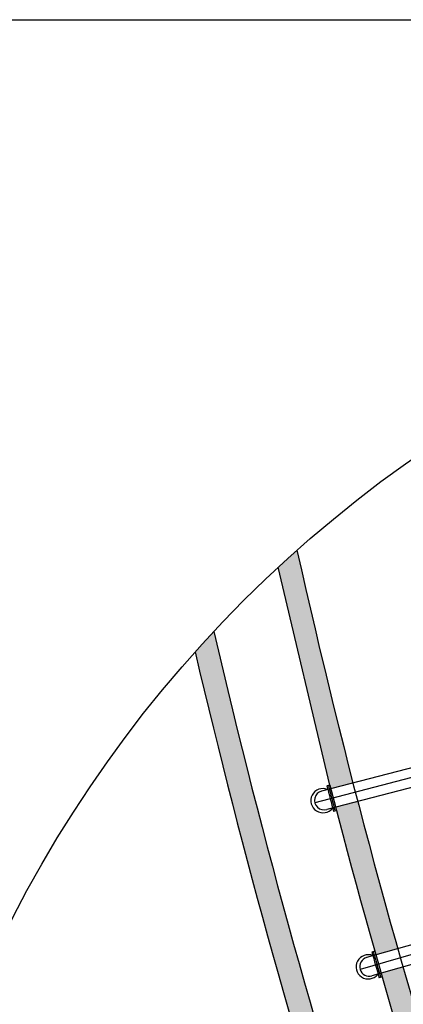
# Model space of a CAD drawing. Units: millimetres. Extents: x 3161 to 3430, y -114 to 93.
# Drawn here: x 3230 to 3235, y -43 to -30 of the extents above; entities that cross this region are included whole.
import ezdxf

# ---------------------------------------------------------------- set-up
doc = ezdxf.new("R2010")
doc.units = ezdxf.units.MM
for name, color, linetype in [('LINEE 0.2', 1, 'Continuous'), ('LINEE 0.35', 2, 'Continuous'), ('RETINI', 8, 'Continuous')]:
    doc.layers.add(name, color=color, linetype=linetype)

msp = doc.modelspace()

# ---------------------------------------------------------------- hatches: boundary and pattern name
at = {"layer": 'RETINI'}
h = msp.add_hatch(color=256, dxfattribs=at)
h.paths.add_polyline_path([(3233.88, -37.327, 0.005035), (3233.633, -37.55), (3234.311, -40.407, 0.00013), (3234.324, -40.455), (3234.614, -40.379, -0.00822)])
h.paths.add_polyline_path([(3239.145, -34.166, 0.006131), (3238.767, -34.311, 0.013346), (3239.872, -39.008), (3240.259, -38.907, -0.013531)])
h = msp.add_hatch(color=256, dxfattribs=at)
h.paths.add_polyline_path([(3232.789, -38.392, 0.005506), (3232.543, -38.661, 0.04226), (3237.611, -54.242), (3230.706, -58.184, 0.006055), (3230.916, -58.524), (3238.031, -54.463, -0.043741)])
h.paths.add_polyline_path([(3246.236, -55.997, 0.028322), (3251.281, -64.9, 0.006131), (3251.653, -64.738, -0.029266), (3246.474, -55.574), (3241.655, -58.324), (3241.581, -58.194), (3234.283, -62.36, 0.00649), (3234.616, -62.63)])
for points in [[(3234.677, -40.621), (3234.386, -40.697, 0.005245), (3234.914, -42.636), (3235.202, -42.554, -0.005243)], [(3235.271, -42.794), (3234.982, -42.877, 0.005175), (3235.547, -44.778), (3235.834, -44.689, -0.005175)]]:
    msp.add_hatch(color=256, dxfattribs=at).paths.add_polyline_path(points)

# ---------------------------------------------------------------- linework, layer by layer
at = {"layer": 'LINEE 0.2'}
msp.add_circle((3244.869, -49.669), 16.526, dxfattribs=at)
at = {"layer": 'LINEE 0.35'}
for p, q in [((3160.94, -30.366), (3279.84, -30.366)), ((3234.311, -40.407), (3233.633, -37.55))]:
    msp.add_line(p, q, dxfattribs=at)
for radius, start, end in [(95.5, 192.58182, 202.7425), (96.8, 193.05665, 203.07507), (97.1, 193.17843, 202.85801), (95.8, 194.43617, 203.00539)]:
    msp.add_arc((3327.086, -16.524), radius, start, end, dxfattribs=at)
at = {"layer": 'RETINI'}
for p, q in [((3241.021, -38.709), (3234.202, -40.487)), ((3240.875, -38.876), (3234.113, -40.639)), ((3241.084, -38.951), (3234.272, -40.727)), ((3234.311, -40.407), (3234.272, -40.417)), ((3234.399, -40.745), (3234.36, -40.755)), ((3241.557, -40.736), (3234.793, -42.671)), ((3241.712, -40.821), (3234.708, -42.825)), ((3241.626, -40.976), (3234.862, -42.911)), ((3234.9, -42.588), (3234.862, -42.599)), ((3234.996, -42.925), (3234.958, -42.936))]:
    msp.add_line(p, q, dxfattribs=at)
for centre, radius, start, end in [((3327.086, -16.524), 95.84, 194.43624, 194.64539), ((3327.086, -16.524), 95.82, 194.43621, 194.64539), ((3234.22, -40.612), 0.159, 67.9681, 322.7047), ((3234.233, -40.608), 0.125, 104.6156, 287.5718), ((3327.086, -16.524), 95.84, 195.78782, 195.99706), ((3327.086, -16.524), 95.82, 195.78778, 195.99706), ((3234.814, -42.792), 0.159, 67.3993, 321.2631), ((3234.828, -42.791), 0.125, 105.9672, 285.9672)]:
    msp.add_arc(centre, radius, start, end, dxfattribs=at)

doc.saveas('drawing.dxf')
